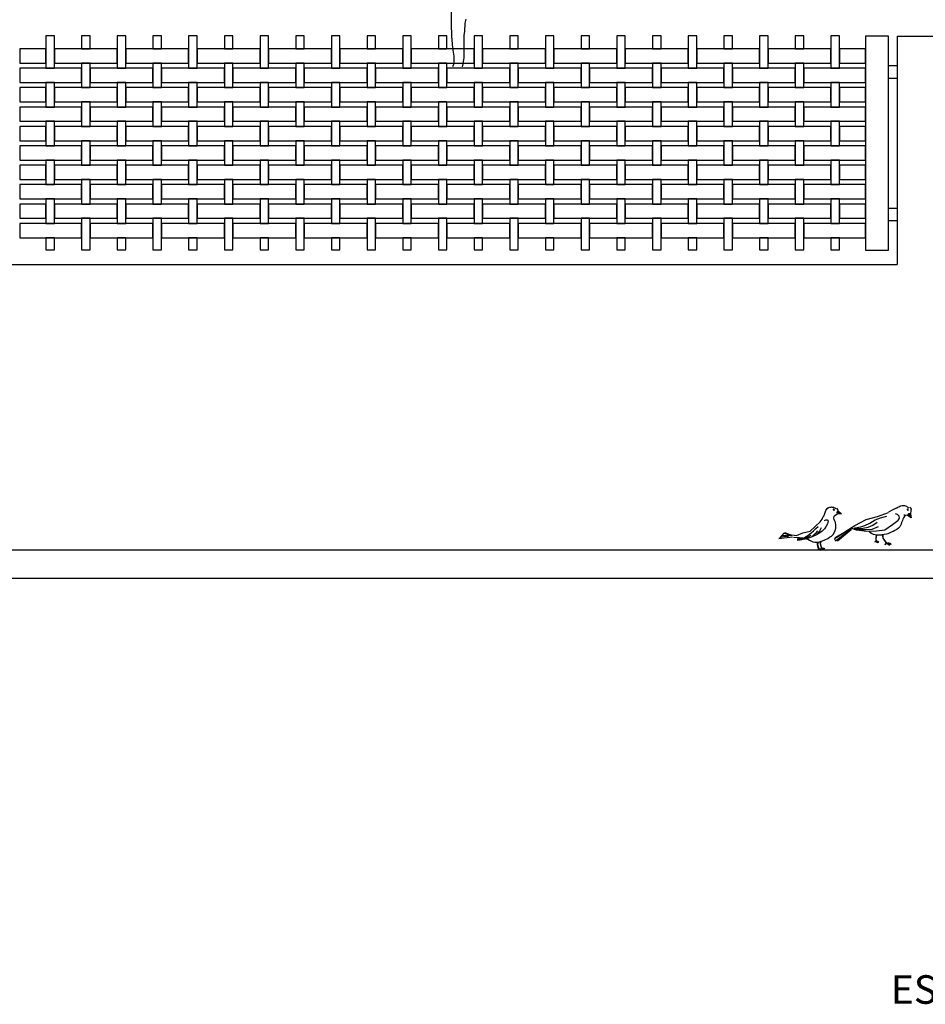
# Model space of a CAD drawing. Extents: x 384.3 to 399.7, y 236.3 to 246.3.
# Drawn here: x 394.8 to 397.9, y 236.3 to 239.8 of the extents above; entities that cross this region are included whole.
import ezdxf

# ---------------------------------------------------------------- set-up
doc = ezdxf.new("R2010")
doc.units = 0
doc.layers.get('0').update_dxf_attribs({"linetype": 'CONTINUOUS'})
doc.layers.get('DEFPOINTS').update_dxf_attribs({"linetype": 'CONTINUOUS'})
for name, color, linetype in [('CAJETIN', 7, 'CONTINUOUS'), ('FIGURAS', 8, 'CONTINUOUS'), ('MALLA', 7, 'CONTINUOUS'), ('MURO', 6, 'CONTINUOUS')]:
    doc.layers.add(name, color=color, linetype=linetype)
doc.styles.add('ROMANS', font='romans.shx')

msp = doc.modelspace()

# ---------------------------------------------------------------- linework, layer by layer
for points in [[(397.7253, 239.7303), (397.7253, 238.9803), (397.8053, 238.9803), (397.8053, 239.7303)], [(397.8053, 239.6278), (397.8353, 239.6278), (397.8353, 239.5828), (397.8053, 239.5828)], [(397.8053, 239.1278), (397.8353, 239.1278), (397.8353, 239.0828), (397.8053, 239.0828)]]:
    msp.add_lwpolyline(points, close=True)
at = {"layer": 'DEFPOINTS', "color": 0, "linetype": 'ByBlock'}
msp.add_point((397.8053, 239.7303), dxfattribs=at)
msp.add_point((397.8053, 239.7303), dxfattribs=at)
at = {"layer": 'FIGURAS'}
for p, q in [((397.5796, 238.0511), (397.5809, 238.0545)), ((397.5809, 238.0545), (397.5821, 238.0576)), ((397.5821, 238.0576), (397.583, 238.0608)), ((397.583, 238.0608), (397.5845, 238.064)), ((397.5845, 238.064), (397.5859, 238.0675)), ((397.5859, 238.0675), (397.5884, 238.0711)), ((397.5884, 238.0711), (397.591, 238.0744)), ((397.5899, 238.0748), (397.5929, 238.0775)), ((397.591, 238.0744), (397.5941, 238.0774)), ((397.5929, 238.0775), (397.5967, 238.0788)), ((397.5967, 238.0788), (397.6002, 238.0796)), ((397.6002, 238.0796), (397.6028, 238.0802)), ((397.6028, 238.0802), (397.6051, 238.0804)), ((397.6051, 238.0804), (397.6074, 238.0802)), ((397.6074, 238.0802), (397.6097, 238.08)), ((397.6097, 238.08), (397.6126, 238.0794)), ((397.6119, 238.0727), (397.6114, 238.0715)), ((397.6114, 238.0715), (397.6115, 238.0702)), ((397.6115, 238.0702), (397.6138, 238.0693)), ((397.6138, 238.0729), (397.6119, 238.0727)), ((397.6126, 238.0794), (397.6145, 238.079)), ((397.6138, 238.0693), (397.6151, 238.0693)), ((397.6145, 238.079), (397.6164, 238.0779)), ((397.6155, 238.0717), (397.6147, 238.0727)), ((397.6151, 238.0693), (397.6159, 238.0704)), ((397.6159, 238.0704), (397.6155, 238.0717)), ((397.6164, 238.0779), (397.6179, 238.0765)), ((397.6169, 238.0782), (397.6195, 238.074)), ((397.6257, 238.0553), (397.6176, 238.0494)), ((397.6237, 238.0766), (397.6258, 238.0729)), ((397.6298, 238.0653), (397.6245, 238.0618)), ((397.6245, 238.0618), (397.6258, 238.0554)), ((397.6253, 238.0616), (397.6398, 238.0569)), ((397.6406, 238.0568), (397.6257, 238.0553)), ((397.6258, 238.0729), (397.6279, 238.0693)), ((397.6279, 238.0693), (397.6295, 238.0661)), ((397.63, 238.0657), (397.6406, 238.0568)), ((397.7663, 238.0468), (397.805, 238.0613)), ((397.8061, 238.0628), (397.819, 238.0705)), ((397.8196, 238.0707), (397.8264, 238.074)), ((397.8265, 238.0739), (397.8311, 238.0756)), ((397.8371, 238.054), (397.8298, 238.0561)), ((397.8311, 238.0756), (397.8338, 238.0768)), ((397.8328, 238.076), (397.8356, 238.0777)), ((397.8338, 238.0768), (397.837, 238.0786)), ((397.8356, 238.0777), (397.8384, 238.0796)), ((397.8432, 238.0483), (397.8371, 238.054)), ((397.8384, 238.0796), (397.8416, 238.0811)), ((397.8416, 238.0811), (397.8448, 238.0829)), ((397.8448, 238.0829), (397.8491, 238.0842)), ((397.8491, 238.0842), (397.8532, 238.085)), ((397.8532, 238.085), (397.8575, 238.0854)), ((397.8575, 238.0854), (397.8615, 238.0855)), ((397.863, 238.0516), (397.8597, 238.0521)), ((397.8615, 238.0855), (397.8653, 238.0842)), ((397.8653, 238.0842), (397.8685, 238.0826)), ((397.8685, 238.0826), (397.8709, 238.0813)), ((397.8713, 238.0725), (397.8706, 238.0714)), ((397.8706, 238.0714), (397.8718, 238.0692)), ((397.8709, 238.0813), (397.8728, 238.08)), ((397.8725, 238.073), (397.8713, 238.0725)), ((397.8718, 238.0692), (397.8728, 238.0684)), ((397.8753, 238.0566), (397.8723, 238.0508)), ((397.8741, 238.072), (397.8725, 238.073)), ((397.8728, 238.08), (397.8745, 238.0784)), ((397.8728, 238.0684), (397.8741, 238.0688)), ((397.8741, 238.0688), (397.8747, 238.07)), ((397.8745, 238.0784), (397.8761, 238.0768)), ((397.8747, 238.07), (397.8747, 238.0712)), ((397.8816, 238.056), (397.8753, 238.0566)), ((397.8758, 238.056), (397.884, 238.0431)), ((397.8803, 238.0794), (397.8822, 238.0771)), ((397.8827, 238.0603), (397.8819, 238.0569)), ((397.882, 238.0561), (397.8846, 238.0425)), ((397.8822, 238.0771), (397.8834, 238.0756)), ((397.8834, 238.0644), (397.8827, 238.0603)), ((397.8834, 238.0756), (397.8842, 238.0735)), ((397.8841, 238.0686), (397.8834, 238.0644)), ((397.8847, 238.0735), (397.8841, 238.0686)), ((397.8842, 238.0735), (397.8845, 238.0715)), ((397.5481, 238.0113), (397.5661, 238.0288)), ((397.5657, 238.028), (397.5699, 238.0327)), ((397.5699, 238.0327), (397.5725, 238.0374)), ((397.5725, 238.0374), (397.5756, 238.0442)), ((397.5758, 238.0442), (397.5783, 238.0484)), ((397.5783, 238.0484), (397.5796, 238.0511)), ((397.5809, 238.0332), (397.5861, 238.0358)), ((397.5861, 238.0358), (397.5903, 238.0348)), ((397.5913, 238.0217), (397.5871, 238.0128)), ((397.5903, 238.0348), (397.5939, 238.0306)), ((397.5939, 238.0306), (397.5913, 238.0217)), ((397.6143, 238.0412), (397.6153, 238.0475)), ((397.6153, 238.0365), (397.6143, 238.0412)), ((397.6181, 238.0501), (397.6153, 238.0484)), ((397.6169, 238.0307), (397.6153, 238.0365)), ((397.62, 238.0255), (397.6169, 238.0307)), ((397.6211, 238.0171), (397.62, 238.0255)), ((397.6211, 238.0061), (397.6211, 238.0171)), ((397.6872, 238.0158), (397.7275, 238.0369)), ((397.7222, 238.0153), (397.7402, 238.0231)), ((397.7275, 238.0369), (397.7663, 238.0468)), ((397.7402, 238.0231), (397.7582, 238.0349)), ((397.7505, 238.0169), (397.766, 238.0267)), ((397.7582, 238.0349), (397.7778, 238.0421)), ((397.7778, 238.0421), (397.7994, 238.0483)), ((397.8196, 238.018), (397.7923, 237.9992)), ((397.8378, 238.0317), (397.8196, 238.018)), ((397.8386, 238.0318), (397.8443, 238.0411)), ((397.8443, 238.0411), (397.8432, 238.0483)), ((397.8499, 238.0205), (397.8474, 238.0148)), ((397.8515, 238.0262), (397.8499, 238.0205)), ((397.8541, 238.0329), (397.8515, 238.0262)), ((397.8556, 238.0375), (397.8541, 238.0329)), ((397.8582, 238.0421), (397.8556, 238.0375)), ((397.8608, 238.0463), (397.8582, 238.0421)), ((397.8654, 238.0504), (397.8608, 238.0463)), ((397.8721, 238.0508), (397.8621, 238.0514)), ((397.8846, 238.0425), (397.8721, 238.0508)), ((397.4371, 237.9868), (397.4319, 237.9805)), ((397.4496, 237.9847), (397.4371, 237.9868)), ((397.4429, 237.9894), (397.4381, 237.9868)), ((397.4611, 237.9831), (397.4429, 237.9894)), ((397.4492, 237.9852), (397.483, 237.98)), ((397.483, 237.98), (397.5051, 237.9892)), ((397.5051, 237.9892), (397.5309, 237.9958)), ((397.5234, 237.9819), (397.5343, 237.9893)), ((397.5309, 237.9958), (397.5481, 238.0113)), ((397.5343, 237.9893), (397.5427, 237.9961)), ((397.538, 237.9772), (397.5453, 237.9835)), ((397.5427, 237.9961), (397.5511, 238.0044)), ((397.5453, 237.9835), (397.5532, 237.9908)), ((397.561, 237.9872), (397.5505, 237.9809)), ((397.5511, 238.0044), (397.5594, 238.0118)), ((397.5532, 237.9908), (397.5573, 237.9971)), ((397.5568, 237.9851), (397.5636, 237.9945)), ((397.5725, 237.9955), (397.561, 237.9872)), ((397.5636, 237.9945), (397.5673, 238.0008)), ((397.5673, 238.0008), (397.5704, 238.0081)), ((397.5814, 238.0039), (397.5725, 237.9955)), ((397.5871, 238.0128), (397.5814, 238.0039)), ((397.6059, 237.9784), (397.6117, 237.9842)), ((397.6117, 237.9842), (397.6164, 237.992)), ((397.6164, 237.992), (397.619, 237.9978)), ((397.6186, 237.9736), (397.667, 238.0014)), ((397.619, 237.9978), (397.6211, 238.0061)), ((397.6196, 237.9622), (397.6753, 238.0045)), ((397.6268, 237.9612), (397.6742, 238.0009)), ((397.6272, 237.9753), (397.6563, 237.9951)), ((397.6563, 237.9951), (397.6872, 238.0158)), ((397.6935, 237.9993), (397.6774, 238.0052)), ((397.6784, 238.005), (397.7062, 238.0014)), ((397.6856, 238.0061), (397.6995, 238.005)), ((397.6933, 238.003), (397.6856, 238.0061)), ((397.6881, 238.0071), (397.7082, 238.0112)), ((397.73, 237.9941), (397.6935, 237.9993)), ((397.6995, 238.005), (397.716, 238.0061)), ((397.7062, 238.0014), (397.7263, 238.0009)), ((397.7082, 238.0112), (397.7222, 238.0153)), ((397.716, 238.0061), (397.7345, 238.0091)), ((397.7263, 238.0009), (397.7484, 238.003)), ((397.7636, 237.9954), (397.73, 237.9941)), ((397.7345, 238.0091), (397.7505, 238.0169)), ((397.7402, 237.9906), (397.7381, 237.9957)), ((397.7464, 237.9875), (397.7402, 237.9906)), ((397.7531, 237.9834), (397.7464, 237.9875)), ((397.7484, 238.003), (397.7701, 238.0117)), ((397.7634, 237.9813), (397.7531, 237.9834)), ((397.7923, 237.9992), (397.7636, 237.9954)), ((397.7836, 237.9848), (397.785, 237.971)), ((397.7858, 237.9855), (397.7856, 237.9713)), ((397.7902, 237.9834), (397.7858, 237.9825)), ((397.7979, 237.9854), (397.7902, 237.9834)), ((397.8031, 237.9865), (397.7979, 237.9854)), ((397.8144, 237.9916), (397.8031, 237.9865)), ((397.8216, 237.9942), (397.8144, 237.9916)), ((397.8278, 237.9978), (397.8216, 237.9942)), ((397.8345, 238.0014), (397.8278, 237.9978)), ((397.8407, 238.0055), (397.8345, 238.0014)), ((397.8453, 238.0107), (397.8407, 238.0055)), ((397.8474, 238.0148), (397.8453, 238.0107)), ((397.4314, 237.9762), (397.421, 237.9694)), ((397.421, 237.9694), (397.4696, 237.9751)), ((397.4345, 237.98), (397.4266, 237.9758)), ((397.4266, 237.9758), (397.4476, 237.9784)), ((397.4325, 237.9809), (397.4664, 237.9799)), ((397.445, 237.9778), (397.4549, 237.9783)), ((397.4726, 237.9747), (397.4852, 237.9737)), ((397.4852, 237.9737), (397.4935, 237.9732)), ((397.4852, 237.9673), (397.491, 237.9689)), ((397.4915, 237.9663), (397.4852, 237.9673)), ((397.4852, 237.9642), (397.4957, 237.9668)), ((397.4957, 237.9642), (397.4852, 237.9642)), ((397.491, 237.9689), (397.4993, 237.9704)), ((397.4935, 237.9732), (397.5035, 237.9721)), ((397.4957, 237.9668), (397.5046, 237.9683)), ((397.5119, 237.9673), (397.4957, 237.9642)), ((397.4993, 237.9704), (397.5087, 237.9725)), ((397.5035, 237.9721), (397.5054, 237.9718)), ((397.5046, 237.9683), (397.514, 237.972)), ((397.5087, 237.9725), (397.5166, 237.9767)), ((397.5255, 237.971), (397.5119, 237.9673)), ((397.514, 237.972), (397.5244, 237.9762)), ((397.5166, 237.9767), (397.5234, 237.9819)), ((397.5184, 237.9691), (397.5186, 237.969)), ((397.5186, 237.969), (397.5228, 237.9669)), ((397.5228, 237.9669), (397.5286, 237.9638)), ((397.5244, 237.9762), (397.5349, 237.9814)), ((397.5385, 237.9757), (397.5255, 237.971)), ((397.526, 237.972), (397.538, 237.9772)), ((397.5286, 237.9638), (397.5333, 237.9617)), ((397.5333, 237.9617), (397.5406, 237.9585)), ((397.5505, 237.9809), (397.5385, 237.9757)), ((397.5406, 237.9585), (397.5474, 237.957)), ((397.5474, 237.957), (397.5531, 237.957)), ((397.5531, 237.957), (397.5636, 237.9585)), ((397.5558, 237.9556), (397.5551, 237.9491)), ((397.5551, 237.9491), (397.5604, 237.9316)), ((397.5585, 237.9575), (397.5561, 237.949)), ((397.5561, 237.949), (397.5609, 237.9323)), ((397.5636, 237.9585), (397.5746, 237.9612)), ((397.5662, 237.9583), (397.5655, 237.9517)), ((397.5655, 237.9517), (397.5708, 237.9342)), ((397.5689, 237.9602), (397.5665, 237.9516)), ((397.5665, 237.9516), (397.5713, 237.9349)), ((397.5746, 237.9612), (397.5829, 237.9648)), ((397.5829, 237.9648), (397.5923, 237.9695)), ((397.5923, 237.9695), (397.5986, 237.9747)), ((397.5986, 237.9747), (397.6059, 237.9784)), ((397.6279, 237.9751), (397.6165, 237.9689)), ((397.6165, 237.9689), (397.6196, 237.9622)), ((397.6206, 237.9715), (397.6186, 237.9736)), ((397.6258, 237.9658), (397.6268, 237.9612)), ((397.7581, 237.9564), (397.7582, 237.9579)), ((397.7586, 237.9576), (397.7581, 237.9564)), ((397.7582, 237.9579), (397.7591, 237.9593)), ((397.7597, 237.9588), (397.7586, 237.9576)), ((397.7591, 237.9593), (397.7612, 237.9599)), ((397.7619, 237.9586), (397.7597, 237.9588)), ((397.7618, 237.9816), (397.7607, 237.9719)), ((397.7607, 237.9719), (397.7612, 237.9598)), ((397.7636, 237.9811), (397.7614, 237.9703)), ((397.7614, 237.9703), (397.7617, 237.9603)), ((397.7617, 237.9603), (397.7662, 237.9604)), ((397.7636, 237.9574), (397.7619, 237.9586)), ((397.7624, 237.9591), (397.7642, 237.9576)), ((397.7659, 237.9579), (397.7624, 237.9591)), ((397.7664, 237.9598), (397.7626, 237.9596)), ((397.7626, 237.9596), (397.7659, 237.9586)), ((397.7737, 237.9818), (397.7634, 237.9813)), ((397.7657, 237.9559), (397.7636, 237.9574)), ((397.7642, 237.9576), (397.7664, 237.9559)), ((397.7667, 237.9546), (397.7657, 237.9559)), ((397.7659, 237.9586), (397.7686, 237.9574)), ((397.7682, 237.9566), (397.7659, 237.9579)), ((397.7662, 237.9604), (397.7694, 237.9596)), ((397.7691, 237.9588), (397.7664, 237.9598)), ((397.7664, 237.9559), (397.7667, 237.9546)), ((397.7696, 237.9551), (397.7682, 237.9566)), ((397.7686, 237.9574), (397.7696, 237.9551)), ((397.7712, 237.9573), (397.7691, 237.9588)), ((397.7694, 237.9596), (397.7712, 237.9573)), ((397.7824, 237.9818), (397.7737, 237.9818)), ((397.7839, 237.9821), (397.7824, 237.9818)), ((397.785, 237.971), (397.7988, 237.9519)), ((397.7856, 237.9713), (397.7988, 237.9529)), ((397.7934, 237.948), (397.7949, 237.9514)), ((397.7953, 237.9507), (397.7934, 237.948)), ((397.7949, 237.9514), (397.799, 237.9518)), ((397.7992, 237.9511), (397.7953, 237.9507)), ((397.7988, 237.9529), (397.8028, 237.9541)), ((397.8068, 237.9482), (397.7992, 237.9511)), ((397.8022, 237.9533), (397.8, 237.9523)), ((397.8, 237.9523), (397.8055, 237.9523)), ((397.8004, 237.9516), (397.8048, 237.9501)), ((397.8051, 237.9516), (397.8004, 237.9516)), ((397.8063, 237.9535), (397.8022, 237.9533)), ((397.8028, 237.9541), (397.807, 237.9541)), ((397.8048, 237.9501), (397.8072, 237.9484)), ((397.8085, 237.9506), (397.8051, 237.9516)), ((397.8055, 237.9523), (397.8092, 237.9511)), ((397.8112, 237.9519), (397.8063, 237.9535)), ((397.8079, 237.9458), (397.8068, 237.9482)), ((397.807, 237.9541), (397.8119, 237.9524)), ((397.8072, 237.9484), (397.8079, 237.9458)), ((397.8123, 237.9478), (397.8085, 237.9506)), ((397.8092, 237.9511), (397.8118, 237.9489)), ((397.814, 237.949), (397.8112, 237.9519)), ((397.8118, 237.9489), (397.8123, 237.9478)), ((397.8119, 237.9524), (397.814, 237.949)), ((397.5579, 237.9289), (397.5586, 237.9308)), ((397.5593, 237.9305), (397.5579, 237.9289)), ((397.5586, 237.9308), (397.5604, 237.9317)), ((397.5617, 237.9309), (397.5593, 237.9305)), ((397.5609, 237.9323), (397.5644, 237.933)), ((397.5617, 237.9315), (397.5641, 237.9305)), ((397.5656, 237.9313), (397.5617, 237.9315)), ((397.5663, 237.9292), (397.5617, 237.9309)), ((397.5666, 237.9326), (397.5618, 237.932)), ((397.5618, 237.932), (397.5659, 237.9317)), ((397.5641, 237.9305), (397.5665, 237.9294)), ((397.5644, 237.933), (397.5673, 237.9331)), ((397.568, 237.9303), (397.5656, 237.9313)), ((397.5659, 237.9317), (397.5684, 237.9308)), ((397.5667, 237.9277), (397.5663, 237.9292)), ((397.5665, 237.9294), (397.5667, 237.9277)), ((397.57, 237.9316), (397.5666, 237.9326)), ((397.5673, 237.9331), (397.5708, 237.9317)), ((397.5695, 237.9291), (397.568, 237.9303)), ((397.5684, 237.9316), (397.5691, 237.9334)), ((397.5698, 237.9331), (397.5684, 237.9316)), ((397.5684, 237.9308), (397.5695, 237.9291)), ((397.5691, 237.9334), (397.5709, 237.9344)), ((397.5721, 237.9335), (397.5698, 237.9331)), ((397.5715, 237.9305), (397.57, 237.9316)), ((397.5708, 237.9317), (397.5715, 237.9305)), ((397.5713, 237.9349), (397.5748, 237.9356)), ((397.5761, 237.9339), (397.5721, 237.9341)), ((397.5721, 237.9341), (397.5745, 237.9331)), ((397.5768, 237.9318), (397.5721, 237.9335)), ((397.577, 237.9352), (397.5723, 237.9346)), ((397.5723, 237.9346), (397.5763, 237.9344)), ((397.5745, 237.9331), (397.5769, 237.932)), ((397.5748, 237.9356), (397.5777, 237.9358)), ((397.5784, 237.933), (397.5761, 237.9339)), ((397.5763, 237.9344), (397.5789, 237.9334)), ((397.5772, 237.9303), (397.5768, 237.9318)), ((397.5769, 237.932), (397.5772, 237.9303)), ((397.5804, 237.9342), (397.577, 237.9352)), ((397.5777, 237.9358), (397.5813, 237.9344)), ((397.58, 237.9317), (397.5784, 237.933)), ((397.5789, 237.9334), (397.58, 237.9317)), ((397.582, 237.9331), (397.5804, 237.9342)), ((397.5813, 237.9344), (397.582, 237.9331))]:
    msp.add_line(p, q, dxfattribs=at)
for points in [[(396.2728, 239.8955), (396.2729, 239.7591), (396.2741, 239.746), (396.2741, 239.7306), (396.2753, 239.7176), (396.2777, 239.6891), (396.2825, 239.6606), (396.2825, 239.6452), (396.2813, 239.631), (396.2776, 239.6228)], [(396.3126, 239.6228), (396.3134, 239.6275), (396.3157, 239.6405), (396.3181, 239.6547), (396.3181, 239.6702), (396.3192, 239.6844), (396.3192, 239.7342), (396.3204, 239.7473), (396.3227, 239.7757), (396.3251, 239.79)]]:
    msp.add_lwpolyline(points, dxfattribs=at)
at = {"layer": 'MALLA', "linetype": 'Continuous'}
for points in [[(394.8833, 239.7313), (394.8533, 239.7313), (394.8533, 239.6183), (394.8833, 239.6183)], [(395.0083, 239.7313), (394.9783, 239.7313), (394.9783, 239.6863), (395.0083, 239.6863)], [(395.0083, 239.7313), (394.9783, 239.7313), (394.9783, 239.6863), (395.0083, 239.6863)], [(395.1333, 239.7313), (395.1033, 239.7313), (395.1033, 239.6183), (395.1333, 239.6183)], [(395.2583, 239.7313), (395.2283, 239.7313), (395.2283, 239.6863), (395.2583, 239.6863)], [(395.3833, 239.7313), (395.3533, 239.7313), (395.3533, 239.6183), (395.3833, 239.6183)], [(395.5083, 239.7313), (395.4783, 239.7313), (395.4783, 239.6863), (395.5083, 239.6863)], [(395.6333, 239.7313), (395.6033, 239.7313), (395.6033, 239.6183), (395.6333, 239.6183)], [(395.7583, 239.7313), (395.7283, 239.7313), (395.7283, 239.6863), (395.7583, 239.6863)], [(395.7583, 239.7313), (395.7283, 239.7313), (395.7283, 239.6863), (395.7583, 239.6863)], [(395.8833, 239.7313), (395.8533, 239.7313), (395.8533, 239.6183), (395.8833, 239.6183)], [(396.0083, 239.7313), (395.9783, 239.7313), (395.9783, 239.6863), (396.0083, 239.6863)], [(396.0083, 239.7313), (395.9783, 239.7313), (395.9783, 239.6863), (396.0083, 239.6863)], [(396.1333, 239.7313), (396.1033, 239.7313), (396.1033, 239.6183), (396.1333, 239.6183)], [(396.2583, 239.7313), (396.2283, 239.7313), (396.2283, 239.6863), (396.2583, 239.6863)], [(396.2583, 239.7313), (396.2283, 239.7313), (396.2283, 239.6863), (396.2583, 239.6863)], [(396.3833, 239.7313), (396.3533, 239.7313), (396.3533, 239.6183), (396.3833, 239.6183)], [(396.5083, 239.7313), (396.4783, 239.7313), (396.4783, 239.6863), (396.5083, 239.6863)], [(396.5083, 239.7313), (396.4783, 239.7313), (396.4783, 239.6863), (396.5083, 239.6863)], [(396.6333, 239.7313), (396.6033, 239.7313), (396.6033, 239.6183), (396.6333, 239.6183)], [(396.7583, 239.7313), (396.7283, 239.7313), (396.7283, 239.6863), (396.7583, 239.6863)], [(396.7583, 239.7313), (396.7283, 239.7313), (396.7283, 239.6863), (396.7583, 239.6863)], [(396.8833, 239.7313), (396.8533, 239.7313), (396.8533, 239.6183), (396.8833, 239.6183)], [(397.0083, 239.7313), (396.9783, 239.7313), (396.9783, 239.6863), (397.0083, 239.6863)], [(397.0083, 239.7313), (396.9783, 239.7313), (396.9783, 239.6863), (397.0083, 239.6863)], [(397.1333, 239.7313), (397.1033, 239.7313), (397.1033, 239.6183), (397.1333, 239.6183)], [(397.2583, 239.7313), (397.2283, 239.7313), (397.2283, 239.6863), (397.2583, 239.6863)], [(397.2583, 239.7313), (397.2283, 239.7313), (397.2283, 239.6863), (397.2583, 239.6863)], [(397.3833, 239.7313), (397.3533, 239.7313), (397.3533, 239.6183), (397.3833, 239.6183)], [(397.5083, 239.7313), (397.4783, 239.7313), (397.4783, 239.6863), (397.5083, 239.6863)], [(397.5083, 239.7313), (397.4783, 239.7313), (397.4783, 239.6863), (397.5083, 239.6863)], [(397.6333, 239.7313), (397.6033, 239.7313), (397.6033, 239.6183), (397.6333, 239.6183)], [(394.8533, 239.6863), (394.7613, 239.6863), (394.7613, 239.6363), (394.8533, 239.6363)], [(395.1033, 239.6863), (395.0083, 239.6863), (395.0083, 239.6863), (394.9783, 239.6863), (394.9783, 239.6863), (394.8833, 239.6863), (394.8833, 239.6363), (395.1033, 239.6363)], [(395.3533, 239.6863), (395.1333, 239.6863), (395.1333, 239.6363), (395.3533, 239.6363)], [(395.6033, 239.6863), (395.3833, 239.6863), (395.3833, 239.6363), (395.6033, 239.6363)], [(395.8533, 239.6863), (395.7583, 239.6863), (395.7583, 239.6863), (395.7283, 239.6863), (395.7283, 239.6863), (395.6333, 239.6863), (395.6333, 239.6363), (395.8533, 239.6363)], [(396.1033, 239.6863), (396.0083, 239.6863), (396.0083, 239.6863), (395.9783, 239.6863), (395.9783, 239.6863), (395.8833, 239.6863), (395.8833, 239.6363), (396.1033, 239.6363)], [(396.3533, 239.6863), (396.2583, 239.6863), (396.2583, 239.6863), (396.2283, 239.6863), (396.2283, 239.6863), (396.1333, 239.6863), (396.1333, 239.6363), (396.3533, 239.6363)], [(396.6033, 239.6863), (396.5083, 239.6863), (396.5083, 239.6863), (396.4783, 239.6863), (396.4783, 239.6863), (396.3833, 239.6863), (396.3833, 239.6363), (396.6033, 239.6363)], [(396.8533, 239.6863), (396.7583, 239.6863), (396.7583, 239.6863), (396.7283, 239.6863), (396.7283, 239.6863), (396.6333, 239.6863), (396.6333, 239.6363), (396.8533, 239.6363)], [(397.1033, 239.6863), (397.0083, 239.6863), (397.0083, 239.6863), (396.9783, 239.6863), (396.9783, 239.6863), (396.8833, 239.6863), (396.8833, 239.6363), (397.1033, 239.6363)], [(397.3533, 239.6863), (397.2583, 239.6863), (397.2583, 239.6863), (397.2283, 239.6863), (397.2283, 239.6863), (397.1333, 239.6863), (397.1333, 239.6363), (397.3533, 239.6363)], [(397.6033, 239.6863), (397.5083, 239.6863), (397.5083, 239.6863), (397.4783, 239.6863), (397.4783, 239.6863), (397.3833, 239.6863), (397.3833, 239.6363), (397.6033, 239.6363)], [(397.7253, 239.6863), (397.6333, 239.6863), (397.6333, 239.6363), (397.7253, 239.6363)], [(394.9783, 239.6183), (394.7613, 239.6183), (394.7613, 239.5683), (394.9783, 239.5683)], [(395.0083, 239.6363), (394.9783, 239.6363), (394.9783, 239.5503), (395.0083, 239.5503)], [(395.2283, 239.6183), (395.0083, 239.6183), (395.0083, 239.5683), (395.2283, 239.5683)], [(395.2583, 239.6363), (395.2283, 239.6363), (395.2283, 239.5503), (395.2583, 239.5503)], [(395.4783, 239.6183), (395.2583, 239.6183), (395.2583, 239.5683), (395.4783, 239.5683)], [(395.5083, 239.6363), (395.4783, 239.6363), (395.4783, 239.5503), (395.5083, 239.5503)], [(395.7283, 239.6183), (395.5083, 239.6183), (395.5083, 239.5683), (395.7283, 239.5683)], [(395.7583, 239.6363), (395.7283, 239.6363), (395.7283, 239.5503), (395.7583, 239.5503)], [(395.9783, 239.6183), (395.7583, 239.6183), (395.7583, 239.5683), (395.9783, 239.5683)], [(396.0083, 239.6363), (395.9783, 239.6363), (395.9783, 239.5503), (396.0083, 239.5503)], [(396.2283, 239.6183), (396.0083, 239.6183), (396.0083, 239.5683), (396.2283, 239.5683)], [(396.2583, 239.6363), (396.2283, 239.6363), (396.2283, 239.5503), (396.2583, 239.5503)], [(396.4783, 239.6183), (396.2583, 239.6183), (396.2583, 239.5683), (396.4783, 239.5683)], [(396.5083, 239.6363), (396.4783, 239.6363), (396.4783, 239.5503), (396.5083, 239.5503)], [(396.7283, 239.6183), (396.5083, 239.6183), (396.5083, 239.5683), (396.7283, 239.5683)], [(396.7583, 239.6363), (396.7283, 239.6363), (396.7283, 239.5503), (396.7583, 239.5503)], [(396.9783, 239.6183), (396.7583, 239.6183), (396.7583, 239.5683), (396.9783, 239.5683)], [(397.0083, 239.6363), (396.9783, 239.6363), (396.9783, 239.5503), (397.0083, 239.5503)], [(397.2283, 239.6183), (397.0083, 239.6183), (397.0083, 239.5683), (397.2283, 239.5683)], [(397.2583, 239.6363), (397.2283, 239.6363), (397.2283, 239.5503), (397.2583, 239.5503)], [(397.4783, 239.6183), (397.2583, 239.6183), (397.2583, 239.5683), (397.4783, 239.5683)], [(397.5083, 239.6363), (397.4783, 239.6363), (397.4783, 239.5503), (397.5083, 239.5503)], [(397.7253, 239.6183), (397.5083, 239.6183), (397.5083, 239.5683), (397.7253, 239.5683)], [(394.8533, 239.5503), (394.7613, 239.5503), (394.7613, 239.5003), (394.8533, 239.5003)], [(394.8833, 239.5683), (394.8533, 239.5683), (394.8533, 239.4823), (394.8833, 239.4823)], [(395.1033, 239.5503), (394.8833, 239.5503), (394.8833, 239.5003), (395.1033, 239.5003)], [(395.1333, 239.5683), (395.1033, 239.5683), (395.1033, 239.4823), (395.1333, 239.4823)], [(395.3533, 239.5503), (395.1333, 239.5503), (395.1333, 239.5003), (395.3533, 239.5003)], [(395.3833, 239.5683), (395.3533, 239.5683), (395.3533, 239.4823), (395.3833, 239.4823)], [(395.6033, 239.5503), (395.3833, 239.5503), (395.3833, 239.5003), (395.6033, 239.5003)], [(395.6333, 239.5683), (395.6033, 239.5683), (395.6033, 239.4823), (395.6333, 239.4823)], [(395.8533, 239.5503), (395.6333, 239.5503), (395.6333, 239.5003), (395.8533, 239.5003)], [(395.8833, 239.5683), (395.8533, 239.5683), (395.8533, 239.4823), (395.8833, 239.4823)], [(396.1033, 239.5503), (395.8833, 239.5503), (395.8833, 239.5003), (396.1033, 239.5003)], [(396.1333, 239.5683), (396.1033, 239.5683), (396.1033, 239.4823), (396.1333, 239.4823)], [(396.3533, 239.5503), (396.1333, 239.5503), (396.1333, 239.5003), (396.3533, 239.5003)], [(396.3833, 239.5683), (396.3533, 239.5683), (396.3533, 239.4823), (396.3833, 239.4823)], [(396.6033, 239.5503), (396.3833, 239.5503), (396.3833, 239.5003), (396.6033, 239.5003)], [(396.6333, 239.5683), (396.6033, 239.5683), (396.6033, 239.4823), (396.6333, 239.4823)], [(396.8533, 239.5503), (396.6333, 239.5503), (396.6333, 239.5003), (396.8533, 239.5003)], [(396.8833, 239.5683), (396.8533, 239.5683), (396.8533, 239.4823), (396.8833, 239.4823)], [(397.1033, 239.5503), (396.8833, 239.5503), (396.8833, 239.5003), (397.1033, 239.5003)], [(397.1333, 239.5683), (397.1033, 239.5683), (397.1033, 239.4823), (397.1333, 239.4823)], [(397.3533, 239.5503), (397.1333, 239.5503), (397.1333, 239.5003), (397.3533, 239.5003)], [(397.3833, 239.5683), (397.3533, 239.5683), (397.3533, 239.4823), (397.3833, 239.4823)], [(397.6033, 239.5503), (397.3833, 239.5503), (397.3833, 239.5003), (397.6033, 239.5003)], [(397.6333, 239.5683), (397.6033, 239.5683), (397.6033, 239.4823), (397.6333, 239.4823)], [(397.7253, 239.5503), (397.6333, 239.5503), (397.6333, 239.5003), (397.7253, 239.5003)], [(394.9783, 239.4823), (394.7613, 239.4823), (394.7613, 239.4323), (394.9783, 239.4323)], [(395.0083, 239.5003), (394.9783, 239.5003), (394.9783, 239.4143), (395.0083, 239.4143)], [(395.2283, 239.4823), (395.0083, 239.4823), (395.0083, 239.4323), (395.2283, 239.4323)], [(395.2583, 239.5003), (395.2283, 239.5003), (395.2283, 239.4143), (395.2583, 239.4143)], [(395.4783, 239.4823), (395.2583, 239.4823), (395.2583, 239.4323), (395.4783, 239.4323)], [(395.5083, 239.5003), (395.4783, 239.5003), (395.4783, 239.4143), (395.5083, 239.4143)], [(395.7283, 239.4823), (395.5083, 239.4823), (395.5083, 239.4323), (395.7283, 239.4323)], [(395.7583, 239.5003), (395.7283, 239.5003), (395.7283, 239.4143), (395.7583, 239.4143)], [(395.9783, 239.4823), (395.7583, 239.4823), (395.7583, 239.4323), (395.9783, 239.4323)], [(396.0083, 239.5003), (395.9783, 239.5003), (395.9783, 239.4143), (396.0083, 239.4143)], [(396.2283, 239.4823), (396.0083, 239.4823), (396.0083, 239.4323), (396.2283, 239.4323)], [(396.2583, 239.5003), (396.2283, 239.5003), (396.2283, 239.4143), (396.2583, 239.4143)], [(396.4783, 239.4823), (396.2583, 239.4823), (396.2583, 239.4323), (396.4783, 239.4323)], [(396.5083, 239.5003), (396.4783, 239.5003), (396.4783, 239.4143), (396.5083, 239.4143)], [(396.7283, 239.4823), (396.5083, 239.4823), (396.5083, 239.4323), (396.7283, 239.4323)], [(396.7583, 239.5003), (396.7283, 239.5003), (396.7283, 239.4143), (396.7583, 239.4143)], [(396.9783, 239.4823), (396.7583, 239.4823), (396.7583, 239.4323), (396.9783, 239.4323)], [(397.0083, 239.5003), (396.9783, 239.5003), (396.9783, 239.4143), (397.0083, 239.4143)], [(397.2283, 239.4823), (397.0083, 239.4823), (397.0083, 239.4323), (397.2283, 239.4323)], [(397.2583, 239.5003), (397.2283, 239.5003), (397.2283, 239.4143), (397.2583, 239.4143)], [(397.4783, 239.4823), (397.2583, 239.4823), (397.2583, 239.4323), (397.4783, 239.4323)], [(397.5083, 239.5003), (397.4783, 239.5003), (397.4783, 239.4143), (397.5083, 239.4143)], [(397.7253, 239.4823), (397.5083, 239.4823), (397.5083, 239.4323), (397.7253, 239.4323)], [(394.8833, 239.4323), (394.8533, 239.4323), (394.8533, 239.3463), (394.8833, 239.3463)], [(395.1333, 239.4323), (395.1033, 239.4323), (395.1033, 239.3463), (395.1333, 239.3463)], [(395.3833, 239.4323), (395.3533, 239.4323), (395.3533, 239.3463), (395.3833, 239.3463)], [(395.6333, 239.4323), (395.6033, 239.4323), (395.6033, 239.3463), (395.6333, 239.3463)], [(395.8833, 239.4323), (395.8533, 239.4323), (395.8533, 239.3463), (395.8833, 239.3463)], [(396.1333, 239.4323), (396.1033, 239.4323), (396.1033, 239.3463), (396.1333, 239.3463)], [(396.3833, 239.4323), (396.3533, 239.4323), (396.3533, 239.3463), (396.3833, 239.3463)], [(396.6333, 239.4323), (396.6033, 239.4323), (396.6033, 239.3463), (396.6333, 239.3463)], [(396.8833, 239.4323), (396.8533, 239.4323), (396.8533, 239.3463), (396.8833, 239.3463)], [(397.1333, 239.4323), (397.1033, 239.4323), (397.1033, 239.3463), (397.1333, 239.3463)], [(397.3833, 239.4323), (397.3533, 239.4323), (397.3533, 239.3463), (397.3833, 239.3463)], [(397.6333, 239.4323), (397.6033, 239.4323), (397.6033, 239.3463), (397.6333, 239.3463)], [(394.8533, 239.4143), (394.7613, 239.4143), (394.7613, 239.3643), (394.8533, 239.3643)], [(395.1033, 239.4143), (394.8833, 239.4143), (394.8833, 239.3643), (395.1033, 239.3643)], [(395.3533, 239.4143), (395.1333, 239.4143), (395.1333, 239.3643), (395.3533, 239.3643)], [(395.6033, 239.4143), (395.3833, 239.4143), (395.3833, 239.3643), (395.6033, 239.3643)], [(395.8533, 239.4143), (395.6333, 239.4143), (395.6333, 239.3643), (395.8533, 239.3643)], [(396.1033, 239.4143), (395.8833, 239.4143), (395.8833, 239.3643), (396.1033, 239.3643)], [(396.3533, 239.4143), (396.1333, 239.4143), (396.1333, 239.3643), (396.3533, 239.3643)], [(396.6033, 239.4143), (396.3833, 239.4143), (396.3833, 239.3643), (396.6033, 239.3643)], [(396.8533, 239.4143), (396.6333, 239.4143), (396.6333, 239.3643), (396.8533, 239.3643)], [(397.1033, 239.4143), (396.8833, 239.4143), (396.8833, 239.3643), (397.1033, 239.3643)], [(397.3533, 239.4143), (397.1333, 239.4143), (397.1333, 239.3643), (397.3533, 239.3643)], [(397.6033, 239.4143), (397.3833, 239.4143), (397.3833, 239.3643), (397.6033, 239.3643)], [(397.7253, 239.4143), (397.6333, 239.4143), (397.6333, 239.3643), (397.7253, 239.3643)], [(395.0083, 239.3643), (394.9783, 239.3643), (394.9783, 239.2783), (395.0083, 239.2783)], [(395.2583, 239.3643), (395.2283, 239.3643), (395.2283, 239.2783), (395.2583, 239.2783)], [(395.5083, 239.3643), (395.4783, 239.3643), (395.4783, 239.2783), (395.5083, 239.2783)], [(395.7583, 239.3643), (395.7283, 239.3643), (395.7283, 239.2783), (395.7583, 239.2783)], [(396.0083, 239.3643), (395.9783, 239.3643), (395.9783, 239.2783), (396.0083, 239.2783)], [(396.2583, 239.3643), (396.2283, 239.3643), (396.2283, 239.2783), (396.2583, 239.2783)], [(396.5083, 239.3643), (396.4783, 239.3643), (396.4783, 239.2783), (396.5083, 239.2783)], [(396.7583, 239.3643), (396.7283, 239.3643), (396.7283, 239.2783), (396.7583, 239.2783)], [(397.0083, 239.3643), (396.9783, 239.3643), (396.9783, 239.2783), (397.0083, 239.2783)], [(397.2583, 239.3643), (397.2283, 239.3643), (397.2283, 239.2783), (397.2583, 239.2783)], [(397.5083, 239.3643), (397.4783, 239.3643), (397.4783, 239.2783), (397.5083, 239.2783)], [(394.9783, 239.3463), (394.7613, 239.3463), (394.7613, 239.2963), (394.9783, 239.2963)], [(395.2283, 239.3463), (395.0083, 239.3463), (395.0083, 239.2963), (395.2283, 239.2963)], [(395.4783, 239.3463), (395.2583, 239.3463), (395.2583, 239.2963), (395.4783, 239.2963)], [(395.7283, 239.3463), (395.5083, 239.3463), (395.5083, 239.2963), (395.7283, 239.2963)], [(395.9783, 239.3463), (395.7583, 239.3463), (395.7583, 239.2963), (395.9783, 239.2963)], [(396.2283, 239.3463), (396.0083, 239.3463), (396.0083, 239.2963), (396.2283, 239.2963)], [(396.4783, 239.3463), (396.2583, 239.3463), (396.2583, 239.2963), (396.4783, 239.2963)], [(396.7283, 239.3463), (396.5083, 239.3463), (396.5083, 239.2963), (396.7283, 239.2963)], [(396.9783, 239.3463), (396.7583, 239.3463), (396.7583, 239.2963), (396.9783, 239.2963)], [(397.2283, 239.3463), (397.0083, 239.3463), (397.0083, 239.2963), (397.2283, 239.2963)], [(397.4783, 239.3463), (397.2583, 239.3463), (397.2583, 239.2963), (397.4783, 239.2963)], [(397.7253, 239.3463), (397.5083, 239.3463), (397.5083, 239.2963), (397.7253, 239.2963)], [(394.8833, 239.2963), (394.8533, 239.2963), (394.8533, 239.2103), (394.8833, 239.2103)], [(395.1333, 239.2963), (395.1033, 239.2963), (395.1033, 239.2103), (395.1333, 239.2103)], [(395.3833, 239.2963), (395.3533, 239.2963), (395.3533, 239.2103), (395.3833, 239.2103)], [(395.6333, 239.2963), (395.6033, 239.2963), (395.6033, 239.2103), (395.6333, 239.2103)], [(395.8833, 239.2963), (395.8533, 239.2963), (395.8533, 239.2103), (395.8833, 239.2103)], [(396.1333, 239.2963), (396.1033, 239.2963), (396.1033, 239.2103), (396.1333, 239.2103)], [(396.3833, 239.2963), (396.3533, 239.2963), (396.3533, 239.2103), (396.3833, 239.2103)], [(396.6333, 239.2963), (396.6033, 239.2963), (396.6033, 239.2103), (396.6333, 239.2103)], [(396.8833, 239.2963), (396.8533, 239.2963), (396.8533, 239.2103), (396.8833, 239.2103)], [(397.1333, 239.2963), (397.1033, 239.2963), (397.1033, 239.2103), (397.1333, 239.2103)], [(397.3833, 239.2963), (397.3533, 239.2963), (397.3533, 239.2103), (397.3833, 239.2103)], [(397.6333, 239.2963), (397.6033, 239.2963), (397.6033, 239.2103), (397.6333, 239.2103)], [(394.8533, 239.2783), (394.7613, 239.2783), (394.7613, 239.2283), (394.8533, 239.2283)], [(395.1033, 239.2783), (394.8833, 239.2783), (394.8833, 239.2283), (395.1033, 239.2283)], [(395.3533, 239.2783), (395.1333, 239.2783), (395.1333, 239.2283), (395.3533, 239.2283)], [(395.6033, 239.2783), (395.3833, 239.2783), (395.3833, 239.2283), (395.6033, 239.2283)], [(395.8533, 239.2783), (395.6333, 239.2783), (395.6333, 239.2283), (395.8533, 239.2283)], [(396.1033, 239.2783), (395.8833, 239.2783), (395.8833, 239.2283), (396.1033, 239.2283)], [(396.3533, 239.2783), (396.1333, 239.2783), (396.1333, 239.2283), (396.3533, 239.2283)], [(396.6033, 239.2783), (396.3833, 239.2783), (396.3833, 239.2283), (396.6033, 239.2283)], [(396.8533, 239.2783), (396.6333, 239.2783), (396.6333, 239.2283), (396.8533, 239.2283)], [(397.1033, 239.2783), (396.8833, 239.2783), (396.8833, 239.2283), (397.1033, 239.2283)], [(397.3533, 239.2783), (397.1333, 239.2783), (397.1333, 239.2283), (397.3533, 239.2283)], [(397.6033, 239.2783), (397.3833, 239.2783), (397.3833, 239.2283), (397.6033, 239.2283)], [(397.7253, 239.2783), (397.6333, 239.2783), (397.6333, 239.2283), (397.7253, 239.2283)], [(395.0083, 239.2283), (394.9783, 239.2283), (394.9783, 239.1423), (395.0083, 239.1423)], [(395.2583, 239.2283), (395.2283, 239.2283), (395.2283, 239.1423), (395.2583, 239.1423)], [(395.5083, 239.2283), (395.4783, 239.2283), (395.4783, 239.1423), (395.5083, 239.1423)], [(395.7583, 239.2283), (395.7283, 239.2283), (395.7283, 239.1423), (395.7583, 239.1423)], [(396.0083, 239.2283), (395.9783, 239.2283), (395.9783, 239.1423), (396.0083, 239.1423)], [(396.2583, 239.2283), (396.2283, 239.2283), (396.2283, 239.1423), (396.2583, 239.1423)], [(396.5083, 239.2283), (396.4783, 239.2283), (396.4783, 239.1423), (396.5083, 239.1423)], [(396.7583, 239.2283), (396.7283, 239.2283), (396.7283, 239.1423), (396.7583, 239.1423)], [(397.0083, 239.2283), (396.9783, 239.2283), (396.9783, 239.1423), (397.0083, 239.1423)], [(397.2583, 239.2283), (397.2283, 239.2283), (397.2283, 239.1423), (397.2583, 239.1423)], [(397.5083, 239.2283), (397.4783, 239.2283), (397.4783, 239.1423), (397.5083, 239.1423)], [(394.9783, 239.2103), (394.7613, 239.2103), (394.7613, 239.1603), (394.9783, 239.1603)], [(395.2283, 239.2103), (395.0083, 239.2103), (395.0083, 239.1603), (395.2283, 239.1603)], [(395.4783, 239.2103), (395.2583, 239.2103), (395.2583, 239.1603), (395.4783, 239.1603)], [(395.7283, 239.2103), (395.5083, 239.2103), (395.5083, 239.1603), (395.7283, 239.1603)], [(395.9783, 239.2103), (395.7583, 239.2103), (395.7583, 239.1603), (395.9783, 239.1603)], [(396.2283, 239.2103), (396.0083, 239.2103), (396.0083, 239.1603), (396.2283, 239.1603)], [(396.4783, 239.2103), (396.2583, 239.2103), (396.2583, 239.1603), (396.4783, 239.1603)], [(396.7283, 239.2103), (396.5083, 239.2103), (396.5083, 239.1603), (396.7283, 239.1603)], [(396.9783, 239.2103), (396.7583, 239.2103), (396.7583, 239.1603), (396.9783, 239.1603)], [(397.2283, 239.2103), (397.0083, 239.2103), (397.0083, 239.1603), (397.2283, 239.1603)], [(397.4783, 239.2103), (397.2583, 239.2103), (397.2583, 239.1603), (397.4783, 239.1603)], [(397.7253, 239.2103), (397.5083, 239.2103), (397.5083, 239.1603), (397.7253, 239.1603)], [(394.8833, 239.1603), (394.8533, 239.1603), (394.8533, 239.0743), (394.8833, 239.0743)], [(395.1333, 239.1603), (395.1033, 239.1603), (395.1033, 239.0743), (395.1333, 239.0743)], [(395.3833, 239.1603), (395.3533, 239.1603), (395.3533, 239.0743), (395.3833, 239.0743)], [(395.6333, 239.1603), (395.6033, 239.1603), (395.6033, 239.0743), (395.6333, 239.0743)], [(395.8833, 239.1603), (395.8533, 239.1603), (395.8533, 239.0743), (395.8833, 239.0743)], [(396.1333, 239.1603), (396.1033, 239.1603), (396.1033, 239.0743), (396.1333, 239.0743)], [(396.3833, 239.1603), (396.3533, 239.1603), (396.3533, 239.0743), (396.3833, 239.0743)], [(396.6333, 239.1603), (396.6033, 239.1603), (396.6033, 239.0743), (396.6333, 239.0743)], [(396.8833, 239.1603), (396.8533, 239.1603), (396.8533, 239.0743), (396.8833, 239.0743)], [(397.1333, 239.1603), (397.1033, 239.1603), (397.1033, 239.0743), (397.1333, 239.0743)], [(397.3833, 239.1603), (397.3533, 239.1603), (397.3533, 239.0743), (397.3833, 239.0743)], [(397.6333, 239.1603), (397.6033, 239.1603), (397.6033, 239.0743), (397.6333, 239.0743)], [(394.8533, 239.1423), (394.7613, 239.1423), (394.7613, 239.0923), (394.8533, 239.0923)], [(395.1033, 239.1423), (394.8833, 239.1423), (394.8833, 239.0923), (395.1033, 239.0923)], [(395.3533, 239.1423), (395.1333, 239.1423), (395.1333, 239.0923), (395.3533, 239.0923)], [(395.6033, 239.1423), (395.3833, 239.1423), (395.3833, 239.0923), (395.6033, 239.0923)], [(395.8533, 239.1423), (395.6333, 239.1423), (395.6333, 239.0923), (395.8533, 239.0923)], [(396.1033, 239.1423), (395.8833, 239.1423), (395.8833, 239.0923), (396.1033, 239.0923)], [(396.3533, 239.1423), (396.1333, 239.1423), (396.1333, 239.0923), (396.3533, 239.0923)], [(396.6033, 239.1423), (396.3833, 239.1423), (396.3833, 239.0923), (396.6033, 239.0923)], [(396.8533, 239.1423), (396.6333, 239.1423), (396.6333, 239.0923), (396.8533, 239.0923)], [(397.1033, 239.1423), (396.8833, 239.1423), (396.8833, 239.0923), (397.1033, 239.0923)], [(397.3533, 239.1423), (397.1333, 239.1423), (397.1333, 239.0923), (397.3533, 239.0923)], [(397.6033, 239.1423), (397.3833, 239.1423), (397.3833, 239.0923), (397.6033, 239.0923)], [(397.7253, 239.1423), (397.6333, 239.1423), (397.6333, 239.0923), (397.7253, 239.0923)], [(395.0083, 239.0923), (394.9783, 239.0923), (394.9783, 238.9813), (395.0083, 238.9813)], [(395.2583, 239.0923), (395.2283, 239.0923), (395.2283, 238.9813), (395.2583, 238.9813)], [(395.5083, 239.0923), (395.4783, 239.0923), (395.4783, 238.9813), (395.5083, 238.9813)], [(395.7583, 239.0923), (395.7283, 239.0923), (395.7283, 238.9813), (395.7583, 238.9813)], [(396.0083, 239.0923), (395.9783, 239.0923), (395.9783, 238.9813), (396.0083, 238.9813)], [(396.2583, 239.0923), (396.2283, 239.0923), (396.2283, 238.9813), (396.2583, 238.9813)], [(396.5083, 239.0923), (396.4783, 239.0923), (396.4783, 238.9813), (396.5083, 238.9813)], [(396.7583, 239.0923), (396.7283, 239.0923), (396.7283, 238.9813), (396.7583, 238.9813)], [(397.0083, 239.0923), (396.9783, 239.0923), (396.9783, 238.9813), (397.0083, 238.9813)], [(397.2583, 239.0923), (397.2283, 239.0923), (397.2283, 238.9813), (397.2583, 238.9813)], [(397.5083, 239.0923), (397.4783, 239.0923), (397.4783, 238.9813), (397.5083, 238.9813)], [(394.9783, 239.0743), (394.7613, 239.0743), (394.7613, 239.0243), (394.9783, 239.0243)], [(395.2283, 239.0743), (395.0083, 239.0743), (395.0083, 239.0243), (395.2283, 239.0243)], [(395.4783, 239.0743), (395.2583, 239.0743), (395.2583, 239.0243), (395.4783, 239.0243)], [(395.7283, 239.0743), (395.5083, 239.0743), (395.5083, 239.0243), (395.7283, 239.0243)], [(395.9783, 239.0743), (395.7583, 239.0743), (395.7583, 239.0243), (395.9783, 239.0243)], [(396.2283, 239.0743), (396.0083, 239.0743), (396.0083, 239.0243), (396.2283, 239.0243)], [(396.4783, 239.0743), (396.2583, 239.0743), (396.2583, 239.0243), (396.4783, 239.0243)], [(396.7283, 239.0743), (396.5083, 239.0743), (396.5083, 239.0243), (396.7283, 239.0243)], [(396.9783, 239.0743), (396.7583, 239.0743), (396.7583, 239.0243), (396.9783, 239.0243)], [(397.2283, 239.0743), (397.0083, 239.0743), (397.0083, 239.0243), (397.2283, 239.0243)], [(397.4783, 239.0743), (397.2583, 239.0743), (397.2583, 239.0243), (397.4783, 239.0243)], [(397.7253, 239.0743), (397.5083, 239.0743), (397.5083, 239.0243), (397.7253, 239.0243)], [(394.8833, 239.0243), (394.8533, 239.0243), (394.8533, 238.9813), (394.8833, 238.9813)], [(395.1333, 239.0243), (395.1033, 239.0243), (395.1033, 238.9813), (395.1333, 238.9813)], [(395.3833, 239.0243), (395.3533, 239.0243), (395.3533, 238.9813), (395.3833, 238.9813)], [(395.6333, 239.0243), (395.6033, 239.0243), (395.6033, 238.9813), (395.6333, 238.9813)], [(395.8833, 239.0243), (395.8533, 239.0243), (395.8533, 238.9813), (395.8833, 238.9813)], [(396.1333, 239.0243), (396.1033, 239.0243), (396.1033, 238.9813), (396.1333, 238.9813)], [(396.3833, 239.0243), (396.3533, 239.0243), (396.3533, 238.9813), (396.3833, 238.9813)], [(396.6333, 239.0243), (396.6033, 239.0243), (396.6033, 238.9813), (396.6333, 238.9813)], [(396.8833, 239.0243), (396.8533, 239.0243), (396.8533, 238.9813), (396.8833, 238.9813)], [(397.1333, 239.0243), (397.1033, 239.0243), (397.1033, 238.9813), (397.1333, 238.9813)], [(397.3833, 239.0243), (397.3533, 239.0243), (397.3533, 238.9813), (397.3833, 238.9813)], [(397.6333, 239.0243), (397.6033, 239.0243), (397.6033, 238.9813), (397.6333, 238.9813)]]:
    msp.add_lwpolyline(points, close=True, dxfattribs=at)
at = {"layer": 'MURO'}
for points in [[(397.8353, 239.7303), (398.1353, 239.7303)], [(397.8353, 239.7303), (397.8353, 238.9303)], [(394.6513, 238.9303), (397.8353, 238.9303)], [(384.8795, 237.9303), (399.3353, 237.9303)], [(384.8795, 237.8303), (399.7213, 237.8303)]]:
    msp.add_lwpolyline(points, dxfattribs=at)

# ---------------------------------------------------------------- texts
at = {"layer": 'CAJETIN', "style": 'ROMANS'}
msp.add_text('ESCALA 1:50', height=0.1, dxfattribs=at).set_placement((397.8137, 236.3387))

doc.saveas('drawing.dxf')
